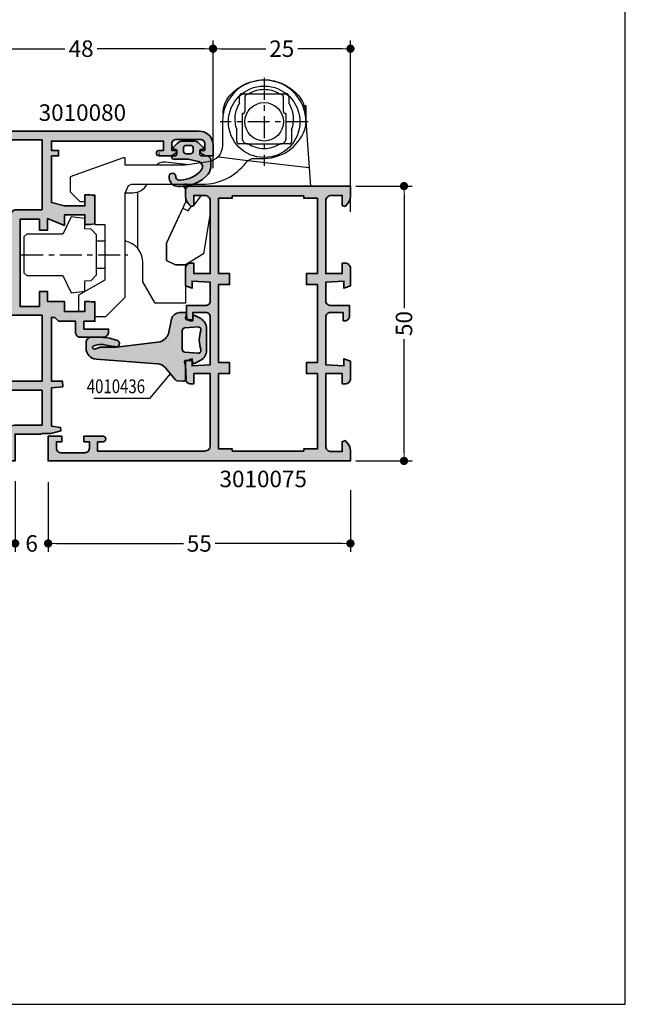
# Model space of a CAD drawing. Extents: x -1 to 2911, y -300 to 1517.
# Drawn here: x 400 to 510, y 500 to 679 of the extents above; entities that cross this region are included whole.
import ezdxf
from ezdxf.enums import TextEntityAlignment as Align

# ---------------------------------------------------------------- set-up
doc = ezdxf.new("R2010")
doc.units = 0
for name, pattern in [('CENTER', [7, 4, -1, 1, -1]), ('DOTS', [0.12, 0.01, 0.01, -0.1]), ('HIDDEN', [9.525, 6.35, -3.175]), ('VERDECKT', [0.75, 0.5, -0.25])]:
    doc.linetypes.add(name, pattern=pattern)
for name, color, linetype, lineweight in [('Aluminium-AM_0', 40, 'Continuous', 35), ('AM_0', 2, 'Continuous', 35), ('AM_1', 32, 'Continuous', 50), ('AM_5', 9, 'Continuous', 20), ('AM_6', 10, 'Continuous', 25), ('AM_8', 251, 'Continuous', 18), ('AM_C', 50, 'Continuous', 50), ('CONST35', 7, 'Continuous', 50), ('Cont3', 70, 'Continuous', 13), ('Gummi-AM_0', 185, 'Continuous', 35)]:
    doc.layers.add(name, color=color, linetype=linetype, lineweight=lineweight)
doc.layers.add('AM_VIEWS', color=1, linetype='Continuous', lineweight=25, plot=False)
doc.layers.add('BP-verdeckt', color=252, linetype='DOTS', lineweight=5, plot=False)
for name, color, linetype in [('BOUND_EXT', 30, 'Continuous'), ('CENTER25', 2, 'CENTER'), ('CONST18', 3, 'Continuous'), ('VERDECKT25', 2, 'VERDECKT')]:
    doc.layers.add(name, color=color, linetype=linetype)
doc.styles.add('HBS_DIMTEXTSTYLE', font='isocp.shx', dxfattribs={"width": 0.8})
doc.styles.get("Standard").update_dxf_attribs({"font": 'simplex.shx'})
doc.dimstyles.new('Konstruktionsschnitt 1-1$0', dxfattribs={"dimscale": 0, "dimtxt": 3, "dimasz": 1.5, "dimexe": 1.5, "dimexo": 1.5, "dimgap": 1.5, "dimtad": 0, "dimdsep": 46, "dimtxsty": 'HBS_DIMTEXTSTYLE', "dimblk": 'PUNKT', "dimcen": 0, "dimclrd": 3, "dimclre": 3, "dimclrt": 2, "dimadec": 1, "dimazin": 2, "dimtfac": 0.7, "dimtofl": 0, "dimtmove": 0, "dimatfit": 3, "dimfxl": 1, "dimtolj": 1, "dimtzin": 0, "dimarcsym": 0})

# ---------------------------------------------------------------- blocks, each defined once
blk = doc.blocks.new('$$_EX')
at = {"layer": 'BOUND_EXT'}
blk.add_lwpolyline([(210, 0), (210, 297), (0, 297), (0, 0)], close=True, dxfattribs=at)
blk = doc.blocks.new('WI4010436')
at = {"layer": 'AM_8'}
h = blk.add_hatch(color=253, dxfattribs=at)
h.dxf.hatch_style = 1
h.paths.add_polyline_path([(5.73, 12.54), (5.73, 15.07, 0.07518), (5.64, 15.66), (5.35, 16.59, -0.940912), (5.88, 16.78, -0.07025), (6.19, 15.71, -0.092575), (6.15, 14.79), (5.92, 13.8, 0.030195), (5.8, 12.84, 0.960617), (6.9, 12.37), (6.99, 12.62, 0.081999), (7.52, 15.84), (7.52, 17.1, 0.414214), (6.52, 18.1), (5.51, 18.1, 0.392677), (3.52, 16.25), (2.69, 5.09, -0.20234), (1.98, 3.7), (-0.25, 1.84, 0.203452), (-0.43, 1.49), (-0.5, 0.43, 0.447643), (0.02, -0.1), (2.34, 0), (3.05, 0.19, -0.494231), (3.3, 0), (3.3, -1.05, -0.329267), (3.16, -1.24), (2.84, -1.34, 0.472164), (2.72, -1.63), (3.32, -2.75, 0.276385), (5.09, -3.8), (9.14, -3.8, 0.273569), (10.89, -2.76), (11.48, -1.71, 0.51393), (11.33, -1.41), (10.87, -1.33, -0.36397), (10.7, -1.13), (10.7, -0.2, -0.483333), (10.95, -0.01), (11.75, -0.19, 0.483333), (12, 0), (12, 1.09, 0.354119), (10.81, 2.55), (8.15, 3.12, -0.224859), (6.67, 4.59)])
h.paths.add_polyline_path([(5.31, 0.6), (8.69, 0.6, -0.388879), (9.19, 0.14), (9.4, -2.26, -0.537012), (8.75, -2.78, 0.157895), (5.25, -2.78, -0.537012), (4.6, -2.26), (4.81, 0.14, -0.388879)], flags=16)
at = {"layer": 'Gummi-AM_0'}
blk.add_lwpolyline([(6.93, 12.44, -0.003104), (6.9, 12.37, -0.960617), (5.8, 12.84, -0.030195), (5.92, 13.8), (6.15, 14.79, 0.092575), (6.19, 15.71, 0.07025), (5.88, 16.78, 0.940912), (5.35, 16.59), (5.64, 15.66, -0.07518), (5.73, 15.07), (5.73, 12.54), (6.67, 4.59, 0.224859), (8.15, 3.12), (10.81, 2.55, -0.354119), (12, 1.09), (12, 0, -0.483333), (11.75, -0.19), (10.95, -0.01, 0.483333), (10.7, -0.2), (10.7, -1.13, 0.36397), (10.87, -1.33), (11.33, -1.41, -0.51393), (11.48, -1.71), (10.89, -2.76, -0.273569), (9.14, -3.8), (5.09, -3.8, -0.276385), (3.32, -2.75), (2.72, -1.63, -0.472164), (2.84, -1.34), (3.16, -1.24, 0.329267), (3.3, -1.05), (3.3, 0, 0.494231), (3.05, 0.19), (2.34, 0), (0.02, -0.1, -0.447643), (-0.5, 0.43), (-0.43, 1.49, -0.203452), (-0.25, 1.84), (1.98, 3.7, 0.20234), (2.69, 5.09), (3.52, 16.25, -0.392677), (5.51, 18.1), (6.52, 18.1, -0.414214), (7.52, 17.1), (7.52, 15.84, -0.081999), (6.99, 12.62), (6.9, 12.37)], format="xyb", dxfattribs=at)
blk.add_lwpolyline([(5.25, -2.78, -0.157895), (8.75, -2.78, 0.537012), (9.4, -2.26), (9.19, 0.14, 0.388879), (8.69, 0.6), (5.31, 0.6, 0.388879), (4.81, 0.14), (4.6, -2.26, 0.537012), (5.25, -2.78)], format="xyb", close=True, dxfattribs=at)
blk = doc.blocks.new('A-4010045_compressed_wos')
at = {"layer": 'AM_8'}
h = blk.add_hatch(color=253, dxfattribs=at)
h.dxf.hatch_style = 1
h.paths.add_polyline_path([(-1.02, 2.7, -0.487038), (-2.44, 2.03, -0.232606), (-4.4, 6.01), (-4.4, 6.18, -0.425219), (-3.78, 6.78, 0.968388), (-3.69, 7.99, 0.445844), (-5.57, 6.29, -0.007014), (-5.57, 6.03), (-5.57, 5.91, 0.211202), (-3.34, 0.88, 0.144358), (-1.72, 0.4), (-0.8, 0.4, 0.414214), (0, 1.2), (0, 2.1, -0.414214), (0.3, 2.4), (0.95, 2.4, -0.339454), (1.14, 2.25), (1.23, 1.9, 0.57735), (1.57, 1.81), (2.26, 2.5, 0.198912), (2.7, 3.56), (2.7, 5.44, 0.198912), (2.26, 6.5), (1.57, 7.19, 0.57735), (1.23, 7.1), (1.14, 6.75, -0.339454), (0.95, 6.6), (0.3, 6.6, -0.414214), (0, 6.9), (0, 7.2, 1), (-0.6, 7.2), (-0.6, 4.5)])
h.paths.add_polyline_path([(0.4, 4.1), (0.4, 4.9, -0.414214), (0.9, 5.4), (1.4, 5.4, -0.414214), (1.9, 4.9), (1.9, 4.1, -0.414214), (1.4, 3.6), (0.9, 3.6, -0.414214)], flags=16)
at = {"layer": 'Gummi-AM_0'}
blk.add_lwpolyline([(-5.57, 6.28, -0.447387), (-3.69, 7.99, -0.968388), (-3.78, 6.78, 0.42522), (-4.4, 6.18), (-4.4, 6.01, 0.232744), (-2.44, 2.03), (-2.44, 2.03, 0.487038), (-1.02, 2.7), (-0.6, 4.5), (-0.6, 7.2, -1), (0, 7.2), (0, 6.9, 0.414214), (0.3, 6.6), (0.95, 6.6, 0.339454), (1.14, 6.75), (1.23, 7.1, -0.57735), (1.57, 7.19), (2.26, 6.5, -0.198912), (2.7, 5.44), (2.7, 3.56, -0.198912), (2.26, 2.5), (1.57, 1.81, -0.57735), (1.23, 1.9), (1.14, 2.25, 0.339454), (0.95, 2.4), (0.3, 2.4, 0.414214), (0, 2.1), (0, 1.2, -0.414214), (-0.8, 0.4), (-1.72, 0.4, -0.144358), (-3.34, 0.88, -0.211202), (-5.57, 5.91), (-5.57, 6.03, 0.007248), (-5.57, 6.3)], format="xyb", dxfattribs=at)
blk.add_lwpolyline([(0.9, 3.6), (1.4, 3.6, 0.414214), (1.9, 4.1), (1.9, 4.9, 0.414214), (1.4, 5.4), (0.9, 5.4, 0.414214), (0.4, 4.9), (0.4, 4.1, 0.414214), (0.9, 3.6)], format="xyb", close=True, dxfattribs=at)
blk = doc.blocks.new('PUNKT')
at = {"color": 0, "linetype": 'Continuous'}
blk.add_line((-0.5, 0), (-1, 0), dxfattribs=at)
at = {"color": 0, "linetype": 'Continuous', "const_width": 0.5}
blk.add_lwpolyline([(-0.25, 0, 1), (0.25, 0, 1)], format="xyb", close=True, dxfattribs=at)
blk = doc.blocks.new('*D30')
at = {"layer": 'AM_5', "color": 3, "lineweight": -2, "transparency": 16777216}
for p, q in [((460, 593.54), (460, 582.34)), ((405, 589.59), (405, 582.34)), ((406.5, 583.84), (429.63, 583.84)), ((458.5, 583.84), (435.37, 583.84))]:
    blk.add_line(p, q, dxfattribs=at)
at = {"layer": 'AM_5', "color": 3, "lineweight": -2, "transparency": 16777216, "xscale": 1.5, "yscale": 1.5, "zscale": 1.5, "rotation": 180}
blk.add_blockref('PUNKT', (405, 583.84), dxfattribs=at)
at = {"layer": 'AM_5', "color": 3, "lineweight": -2, "transparency": 16777216, "xscale": 1.5, "yscale": 1.5, "zscale": 1.5}
blk.add_blockref('PUNKT', (460, 583.84), dxfattribs=at)
at = {"layer": 'AM_5', "color": 2, "transparency": 16777216, "insert": (432.5, 583.84), "char_height": 3, "attachment_point": 5, "style": 'HBS_DIMTEXTSTYLE'}
blk.add_mtext('\\A1;55', dxfattribs=at)
blk = doc.blocks.new('*D32')
at = {"layer": 'AM_5', "color": 3, "lineweight": -2, "transparency": 16777216}
for p, q in [((399, 595.19), (399, 582.34)), ((405, 594.99), (405, 582.34)), ((397.5, 583.84), (396, 583.84)), ((406.5, 583.84), (408, 583.84))]:
    blk.add_line(p, q, dxfattribs=at)
at = {"layer": 'AM_5', "color": 3, "lineweight": -2, "transparency": 16777216, "xscale": 1.5, "yscale": 1.5, "zscale": 1.5}
blk.add_blockref('PUNKT', (399, 583.84), dxfattribs=at)
at = {"layer": 'AM_5', "color": 3, "lineweight": -2, "transparency": 16777216, "xscale": 1.5, "yscale": 1.5, "zscale": 1.5, "rotation": 180}
blk.add_blockref('PUNKT', (405, 583.84), dxfattribs=at)
at = {"layer": 'AM_5', "color": 2, "transparency": 16777216, "insert": (402, 583.84), "char_height": 3, "attachment_point": 5, "style": 'HBS_DIMTEXTSTYLE'}
blk.add_mtext('\\A1;6', dxfattribs=at)
blk = doc.blocks.new('*D34')
at = {"layer": 'AM_5', "color": 3, "lineweight": -2, "transparency": 16777216}
for p, q in [((387, 656.34), (387, 675.34)), ((435, 652.09), (435, 675.34)), ((388.5, 673.84), (408.06, 673.84)), ((433.5, 673.84), (413.94, 673.84))]:
    blk.add_line(p, q, dxfattribs=at)
at = {"layer": 'AM_5', "color": 3, "lineweight": -2, "transparency": 16777216, "xscale": 1.5, "yscale": 1.5, "zscale": 1.5, "rotation": 180}
blk.add_blockref('PUNKT', (387, 673.84), dxfattribs=at)
at = {"layer": 'AM_5', "color": 3, "lineweight": -2, "transparency": 16777216, "xscale": 1.5, "yscale": 1.5, "zscale": 1.5}
blk.add_blockref('PUNKT', (435, 673.84), dxfattribs=at)
at = {"layer": 'AM_5', "color": 2, "transparency": 16777216, "insert": (411, 673.84), "char_height": 3, "attachment_point": 5, "style": 'HBS_DIMTEXTSTYLE'}
blk.add_mtext('\\A1;48', dxfattribs=at)
blk = doc.blocks.new('*D35')
at = {"layer": 'AM_5', "color": 3, "lineweight": -2, "transparency": 16777216}
for p, q in [((435, 652.09), (435, 675.34)), ((460, 644.14), (460, 675.34)), ((436.5, 673.84), (444.6, 673.84)), ((458.5, 673.84), (450.4, 673.84))]:
    blk.add_line(p, q, dxfattribs=at)
at = {"layer": 'AM_5', "color": 3, "lineweight": -2, "transparency": 16777216, "xscale": 1.5, "yscale": 1.5, "zscale": 1.5, "rotation": 180}
blk.add_blockref('PUNKT', (435, 673.84), dxfattribs=at)
at = {"layer": 'AM_5', "color": 3, "lineweight": -2, "transparency": 16777216, "xscale": 1.5, "yscale": 1.5, "zscale": 1.5}
blk.add_blockref('PUNKT', (460, 673.84), dxfattribs=at)
at = {"layer": 'AM_5', "color": 2, "transparency": 16777216, "insert": (447.5, 673.84), "char_height": 3, "attachment_point": 5, "style": 'HBS_DIMTEXTSTYLE'}
blk.add_mtext('\\A1;25', dxfattribs=at)
blk = doc.blocks.new('*D36')
at = {"layer": 'AM_5', "color": 3, "lineweight": -2, "transparency": 16777216}
for p, q in [((461, 648.84), (471.24, 648.84)), ((469.74, 647.34), (469.74, 626.66)), ((469.74, 600.34), (469.74, 621.02)), ((461, 598.84), (471.24, 598.84))]:
    blk.add_line(p, q, dxfattribs=at)
at = {"layer": 'AM_5', "color": 3, "lineweight": -2, "transparency": 16777216, "xscale": 1.5, "yscale": 1.5, "zscale": 1.5}
for p, rotation in [((469.74, 648.84), 90), ((469.74, 598.84), 270)]:
    blk.add_blockref('PUNKT', p, dxfattribs=dict(at, rotation=rotation))
at = {"layer": 'AM_5', "color": 2, "transparency": 16777216, "insert": (469.74, 623.84), "char_height": 3, "attachment_point": 5, "rotation": 90, "style": 'HBS_DIMTEXTSTYLE'}
blk.add_mtext('\\A1;50', dxfattribs=at)
blk = doc.blocks.new('Centroid')
at = {"layer": 'AM_VIEWS'}
h = blk.add_hatch(color=256, dxfattribs=at)
h.paths.add_polyline_path([(0, 0), (0, 0.375, 0.4142136), (-0.375, 0)])
h.paths.add_polyline_path([(0, -0.375, 0.4142136), (0.375, 0), (0, 0)])
blk.add_circle((0, 0), 0.375, dxfattribs=at)
blk = doc.blocks.new('DK-Ecklager-unten-Ansicht-von-oben')
for p, q in [((11.35, 4.68), (22.46, 3.38)), ((-8.7, -11.37), (-8.7, -1.06))]:
    blk.add_line(p, q)
blk.add_lwpolyline([(3.07, 0.35, 0.233453), (11.01, 4.27, -0.233453), (12.59, 5.05), (14.3, 5.05, 0.343447), (21.86, 10.94, 1.051092), (6.7, 11.7), (6.7, 7.38, -0.373549), (4.12, 4.41), (0.37, 3.88, -0.034921), (-0.74, 3.8), (-11, 3.8), (-11, 5.17), (-11.35, 5.17), (-21, 1.66), (-21, -1.02), (-19.22, -2.8), (-18.3, -2.8), (-18.3, -1.6), (-16.5, -1.6), (-16.5, -7), (-14.7, -7), (-14.7, -17.1), (-19.5, -19.87), (-19.5, -22.8), (-18.3, -22.8), (-18.3, -21), (-16.5, -21), (-16.5, -21), (-16.5, -23.7), (-14.5, -23.7), (-11, -20.2), (-11, -1.3), (-10.41, 0.11), (-9.85, 0.35)], format="xyb", close=True)
for points in [[(6.83, 13.13), (6.83, 13.19, -0.183834), (8.1, 16.52, -0.44872), (20.5, 16.52, -0.165847), (21.75, 13.54), (22.7, 0), (0, 0), (0, -2.95), (-3.47, -10.38), (-3.47, -13.52), (-1.8, -14.3), (0, -14.3), (0, -21.3), (-5.55, -21.3), (-7.8, -17.4), (-7.8, -13.9, 0.356344), (-11, -9.98)], [(-5.31, 3.8, -0.253966), (-3.71, 4.44), (0.68, 3.92)], [(-10.96, -1.2), (-9.62, -1.2, 0.273063), (-6.99, 0.35)]]:
    blk.add_lwpolyline(points, format="xyb")
for radius in [6.5, 3.5, 3.5]:
    blk.add_circle((14.3, 11.7), radius)
at = {"layer": 'BP-verdeckt'}
for points in [[(0, 10), (2.5, 10, -0.414214), (5, 7.5), (5, 5.5), (3.81, 5.5, -0.153102), (3.24, 5.68), (2.59, 6.14), (2.7, 6.5), (3.5, 6.5), (3.5, 7.7, 0.414214), (2.7, 8.5), (-1.7, 8.5, 0.414214), (-2.5, 7.7), (-2.5, 6.5), (-1.7, 6.5), (-1.59, 6.14), (-2.24, 5.68, -0.153102), (-2.81, 5.5), (-4.8, 5.5), (-4.8, 6.5), (-4, 6.5), (-4, 8.2), (-24.4, 8.2), (-24.4, 6.5), (-23.1, 6.5), (-23.1, 5.5), (-24.4, 5.5), (-24.4, -2.96), (-22, -3.6), (-18.3, -3.6), (-18.3, -1.6), (-17.4, -1.6), (-16.5, -1.76), (-16.5, -6.84), (-17.4, -7), (-18.3, -7), (-18.3, -5.2), (-22, -5.2), (-22, -7.14), (-25.1, -5.9), (-25.1, -8), (-26.6, -8), (-26.6, -6), (-30.1, -6), (-30.1, -21.9), (-26.6, -21.9), (-26.6, -19.2), (-25.1, -19.2), (-25.1, -21), (-22, -21), (-22, -22.8), (-18.3, -22.8), (-18.3, -21), (-17.4, -21), (-16.5, -21.16), (-16.5, -24.6)], [(0, 0), (0, -1.9, 0.198912), (0.59, -3.31), (0.99, -3.71), (1.5, -3.5), (1.5, -1.7), (3.5, -1.7, -0.414214), (4.5, -2.7), (4.5, -15.9), (1.5, -15.9), (1.5, -14), (1, -14, 0.414214), (0, -15), (0, -18.15), (1.2, -18.59), (1.2, -17.28), (4.5, -17.5)]]:
    blk.add_lwpolyline(points, format="xyb", dxfattribs=at)
at = {"layer": 'CENTER25'}
for p, q in [((14.3, 19.7), (14.3, 3.7)), ((22.3, 11.7), (6.3, 11.7)), ((-29.9, -12.5), (-10.5, -12.5))]:
    blk.add_line(p, q, dxfattribs=at)
at = {"layer": 'CONST18'}
for p, q in [((-14.7, -10), (-16.2, -10)), ((-14.7, -15), (-16.2, -15))]:
    blk.add_line(p, q, dxfattribs=at)
blk.add_lwpolyline([(21.87, 11.8), (21.95, 11.8), (21.95, 14.6), (21.56, 14.6)], dxfattribs=at)
blk.add_lwpolyline([(-0.49, -4.01), (0.49, -4.47), (0.99, -3.71), (1.5, -3.5), (2.87, -1.7), (3.5, -1.7, -0.414214), (4.5, -2.7), (4.5, -4.91), (3.28, -12.3), (0, -14.3), (-1.8, -14.3), (-3.47, -13.52), (-3.47, -10.38), (-0.49, -4.01)], format="xyb", close=True, dxfattribs=at)
blk.add_lwpolyline([(-20.83, -5.6), (-22.3, -8.75), (-28.9, -8.75), (-29.4, -9.25), (-29.4, -15.75), (-28.9, -16.25), (-22.3, -16.25), (-20.83, -19.4), (-18.3, -19.1), (-18.3, -17.25), (-17.2, -17.15), (-16.2, -16.15), (-16.2, -8.86), (-17.2, -7.86), (-18.3, -7.75), (-18.3, -5.9)], close=True, dxfattribs=at)
at = {"layer": 'VERDECKT25', "linetype": 'HIDDEN'}
blk.add_line((6.04, 5.31), (11.35, 4.68), dxfattribs=at)
for points in [[(18.8, 16.33), (18.8, 15.09, -0.238146), (19.3, 10.3), (19.3, 8.1, -0.414214), (18.9, 7.7), (17.19, 7.7, -0.293759), (11.4, 7.7), (9.76, 7.7, -0.414214), (9.3, 8.17), (9.3, 10.3, -0.238146), (9.8, 15.09), (9.8, 16.33, -0.414214), (10.26, 16.8), (11.56, 16.8, -0.274549), (17.03, 16.8), (18.33, 16.8, -0.414214)], [(10.3, 8.7, 0.414214), (11.3, 7.7), (17.3, 7.7, 0.414214), (18.3, 8.7), (18.3, 13.2), (18.2, 13.2, -0.414214), (17.8, 13.6), (17.8, 16.2, 0.414214), (17.3, 16.7), (11.3, 16.7, 0.414214), (10.8, 16.2), (10.8, 13.6, -0.414214), (10.4, 13.2), (10.3, 13.2)]]:
    blk.add_lwpolyline(points, format="xyb", close=True, dxfattribs=at)
at = {"layer": 'AM_VIEWS', "extrusion": (0, 0, -1), "zscale": -1, "rotation": 180}
blk.add_blockref('Centroid', (0, 0), dxfattribs=at)
blk = doc.blocks.new('3010080_custom_wos')
at = {"layer": 'AM_8'}
h = blk.add_hatch(color=157, dxfattribs=at)
h.dxf.hatch_style = 1
edge = h.paths.add_edge_path(flags=16)
edge.add_line((-37.1, 26.1), (-43.5, 26.1))
edge.add_line((-43.5, 26.1), (-43.5, 31.1))
edge.add_arc((-45, 31.1), 1.5, 0, 90)
edge.add_line((-45, 32.6), (-48.4, 32.6))
edge.add_line((-48.4, 32.6), (-48.4, 36.9))
edge.add_line((-48.4, 36.9), (-37.1, 36.9))
edge.add_line((-37.1, 36.9), (-37.1, 26.1))
h.paths.add_polyline_path([(-20.5, 31.7), (-20.5, 36.9), (-35.5, 36.9), (-35.5, 26.1), (-23.5, 26.1), (-23.5, 31.7)], flags=16)
edge = h.paths.add_edge_path(flags=16)
edge.add_line((8.4, 26.1), (-4.3, 26.1))
edge.add_line((-4.3, 26.1), (-4.3, 30.8))
edge.add_arc((-5.3, 30.8), 1, 0, 90)
edge.add_line((-5.3, 31.8), (-18.9, 31.8))
edge.add_line((-18.9, 31.8), (-18.9, 36.9))
edge.add_line((-18.9, 36.9), (8.4, 36.9))
edge.add_line((8.4, 36.9), (8.4, 26.1))
edge = h.paths.add_edge_path()
edge.add_line((-7.4, 38.5), (-45.5, 38.5))
edge.add_line((-45.5, 38.5), (-45.5, 39.8))
edge.add_line((-45.5, 39.8), (-46.5, 39.8))
edge.add_line((-46.5, 39.8), (-46.5, 38.7))
edge.add_line((-46.5, 38.7), (-47.2, 38.7))
edge.add_arc((-47.2, 39.7), 1, 180, 270, ccw=False)
edge.add_line((-48.2, 39.7), (-48.2, 56))
edge.add_line((-48.2, 56), (-46.5, 56))
edge.add_line((-46.5, 56), (-46.5, 55))
edge.add_arc((-46, 55), 0.5, 180, 360)
edge.add_line((-45.5, 55), (-45.5, 58.5))
edge.add_line((-45.5, 58.5), (-46.5, 58.5))
edge.add_line((-46.5, 58.5), (-46.5, 57.5))
edge.add_line((-46.5, 57.5), (-47.7, 57.5))
edge.add_arc((-47.7, 58.3), 0.8, 180, 270, ccw=False)
edge.add_line((-48.5, 58.3), (-48.5, 62.7))
edge.add_arc((-47.7, 62.7), 0.8, 90, 180, ccw=False)
edge.add_line((-47.7, 63.5), (-46.5, 63.5))
edge.add_line((-46.5, 63.5), (-46.5, 62.5))
edge.add_line((-46.5, 62.5), (-45.5, 62.5))
edge.add_line((-45.5, 62.5), (-45.5, 65))
edge.add_line((-45.5, 65), (-50, 65))
edge.add_line((-50, 65), (-50, 31))
edge.add_line((-50, 31), (-45.1, 31))
edge.add_line((-45.1, 31), (-45.1, 26.37))
edge.add_line((-45.1, 26.37), (-45, 26))
edge.add_line((-45, 26), (-45, 24.5))
edge.add_line((-45, 24.5), (-44.52, 22.72))
edge.add_line((-44.52, 22.72), (-43.94, 22.75))
edge.add_line((-43.94, 22.75), (-43.65, 24.4))
edge.add_line((-43.65, 24.4), (-36.7, 24.4))
edge.add_line((-36.7, 24.4), (-36.5, 22.35))
edge.add_line((-36.5, 22.35), (-35.5, 22.4))
edge.add_line((-35.5, 22.4), (-35.5, 24.4))
edge.add_line((-35.5, 24.4), (-23.9, 24.4))
edge.add_line((-23.9, 24.4), (-23.9, 23.8))
edge.add_line((-23.9, 23.8), (-24.6, 23.1))
edge.add_line((-24.6, 23.1), (-24.6, 20))
edge.add_line((-24.6, 20), (-26.7, 20))
edge.add_arc((-26.7, 19.2), 0.8, 90, 180)
edge.add_line((-27.5, 19.2), (-27.5, 15))
edge.add_arc((-26.5, 15), 1, 180, 270)
edge.add_line((-26.5, 14), (-26, 14))
edge.add_line((-26, 14), (-26, 18.5))
edge.add_line((-26, 18.5), (-24.6, 18.5))
edge.add_line((-24.6, 18.5), (-24.6, 16.5))
edge.add_line((-24.6, 16.5), (-21.16, 16.5))
edge.add_line((-21.16, 16.5), (-21, 17.4))
edge.add_line((-21, 17.4), (-21, 18.3))
edge.add_line((-21, 18.3), (-22.8, 18.3))
edge.add_line((-22.8, 18.3), (-22.8, 22))
edge.add_line((-22.8, 22), (-21, 22))
edge.add_line((-21, 22), (-21, 25.1))
edge.add_line((-21, 25.1), (-19.2, 25.1))
edge.add_line((-19.2, 25.1), (-19.2, 26.6))
edge.add_line((-19.2, 26.6), (-21.9, 26.6))
edge.add_line((-21.9, 26.6), (-21.9, 30.1))
edge.add_line((-21.9, 30.1), (-6, 30.1))
edge.add_line((-6, 30.1), (-6, 26.6))
edge.add_line((-6, 26.6), (-8, 26.6))
edge.add_line((-8, 26.6), (-8, 25.1))
edge.add_line((-8, 25.1), (-5.9, 25.1))
edge.add_line((-5.9, 25.1), (-7.14, 22))
edge.add_line((-7.14, 22), (-5.2, 22))
edge.add_line((-5.2, 22), (-5.2, 18.3))
edge.add_line((-5.2, 18.3), (-7, 18.3))
edge.add_line((-7, 18.3), (-7, 17.4))
edge.add_line((-7, 17.4), (-6.84, 16.5))
edge.add_line((-6.84, 16.5), (-1.76, 16.5))
edge.add_line((-1.76, 16.5), (-1.6, 17.4))
edge.add_line((-1.6, 17.4), (-1.6, 18.3))
edge.add_line((-1.6, 18.3), (-3.6, 18.3))
edge.add_line((-3.6, 18.3), (-3.6, 22))
edge.add_line((-3.6, 22), (-2.96, 24.4))
edge.add_line((-2.96, 24.4), (5.5, 24.4))
edge.add_line((5.5, 24.4), (5.5, 23.1))
edge.add_line((5.5, 23.1), (6.5, 23.1))
edge.add_line((6.5, 23.1), (6.5, 24.4))
edge.add_line((6.5, 24.4), (8.2, 24.4))
edge.add_line((8.2, 24.4), (8.2, 4))
edge.add_line((8.2, 4), (6.5, 4))
edge.add_line((6.5, 4), (6.5, 4.8))
edge.add_arc((6, 4.8), 0.5, 0, 180)
edge.add_line((5.5, 4.8), (5.5, 2.81))
edge.add_arc((6.5, 2.81), 1, 180, 214.818)
edge.add_line((5.68, 2.24), (6.14, 1.59))
edge.add_line((6.14, 1.59), (6.5, 1.7))
edge.add_line((6.5, 1.7), (6.5, 2.5))
edge.add_line((6.5, 2.5), (7.7, 2.5))
edge.add_arc((7.7, 1.7), 0.8, 0, 90, ccw=False)
edge.add_line((8.5, 1.7), (8.5, -2.7))
edge.add_arc((7.7, -2.7), 0.8, -90, 0, ccw=False)
edge.add_line((7.7, -3.5), (6.5, -3.5))
edge.add_line((6.5, -3.5), (6.5, -2.7))
edge.add_line((6.5, -2.7), (6.14, -2.59))
edge.add_line((6.14, -2.59), (5.68, -3.24))
edge.add_arc((6.5, -3.81), 1, 145.182, 180)
edge.add_line((5.5, -3.81), (5.5, -5))
edge.add_line((5.5, -5), (7.5, -5))
edge.add_arc((7.5, -2.5), 2.5, 270, 360)
edge.add_line((10, -2.5), (10, 43))
edge.add_line((10, 43), (8.1, 43))
edge.add_arc((8.1, 41), 2, 90, 135)
edge.add_line((6.69, 42.41), (6.29, 42.01))
edge.add_line((6.29, 42.01), (6.5, 41.5))
edge.add_line((6.5, 41.5), (8.3, 41.5))
edge.add_line((8.3, 41.5), (8.3, 39.5))
edge.add_arc((7.3, 39.5), 1, -90, 0, ccw=False)
edge.add_line((7.3, 38.5), (-5.9, 38.5))
edge.add_line((-5.9, 38.5), (-5.9, 41.5))
edge.add_line((-5.9, 41.5), (-4, 41.5))
edge.add_line((-4, 41.5), (-4, 42))
edge.add_arc((-5, 42), 1, 0, 90)
edge.add_line((-5, 43), (-8.3, 43))
edge.add_arc((-8.3, 42), 1, 90, 180)
edge.add_line((-9.3, 42), (-9.3, 41.5))
edge.add_line((-9.3, 41.5), (-7.4, 41.5))
edge.add_line((-7.4, 41.5), (-7.4, 38.5))
at = {"layer": 'Aluminium-AM_0'}
for points in [[(-7.4, 38.5), (-45.5, 38.5), (-45.5, 39.8), (-46.5, 39.8), (-46.5, 38.7), (-47.2, 38.7, -0.414214), (-48.2, 39.7), (-48.2, 56), (-46.5, 56), (-46.5, 55, 1), (-45.5, 55), (-45.5, 58.5), (-46.5, 58.5), (-46.5, 57.5), (-47.7, 57.5, -0.414214), (-48.5, 58.3), (-48.5, 62.7, -0.414214), (-47.7, 63.5), (-46.5, 63.5), (-46.5, 62.5), (-45.5, 62.5), (-45.5, 65), (-50, 65), (-50, 31), (-45.1, 31), (-45.1, 26.37), (-45, 26), (-45, 24.5), (-44.52, 22.72), (-43.94, 22.75), (-43.65, 24.4), (-36.7, 24.4), (-36.5, 22.35), (-35.5, 22.4), (-35.5, 24.4), (-23.9, 24.4), (-23.9, 23.8), (-24.6, 23.1), (-24.6, 20), (-26.7, 20, 0.414214), (-27.5, 19.2), (-27.5, 15, 0.414214), (-26.5, 14), (-26, 14), (-26, 18.5), (-24.6, 18.5), (-24.6, 16.5), (-21.16, 16.5), (-21, 17.4), (-21, 18.3), (-22.8, 18.3), (-22.8, 22), (-21, 22), (-21, 25.1), (-19.2, 25.1), (-19.2, 26.6), (-21.9, 26.6), (-21.9, 30.1), (-6, 30.1), (-6, 26.6), (-8, 26.6), (-8, 25.1), (-5.9, 25.1), (-7.14, 22), (-5.2, 22), (-5.2, 18.3), (-7, 18.3), (-7, 17.4), (-6.84, 16.5), (-1.76, 16.5), (-1.6, 17.4), (-1.6, 18.3), (-3.6, 18.3), (-3.6, 22), (-2.96, 24.4), (5.5, 24.4), (5.5, 23.1), (6.5, 23.1), (6.5, 24.4), (8.2, 24.4), (8.2, 4), (6.5, 4), (6.5, 4.8, 1), (5.5, 4.8), (5.5, 2.81, 0.153102), (5.68, 2.24), (6.14, 1.59), (6.5, 1.7), (6.5, 2.5), (7.7, 2.5, -0.414214), (8.5, 1.7), (8.5, -2.7, -0.414214), (7.7, -3.5), (6.5, -3.5), (6.5, -2.7), (6.14, -2.59), (5.68, -3.24, 0.153102), (5.5, -3.81), (5.5, -5), (7.5, -5, 0.414214), (10, -2.5), (10, 43), (8.1, 43, 0.198912), (6.69, 42.41), (6.29, 42.01), (6.5, 41.5), (8.3, 41.5), (8.3, 39.5, -0.414214), (7.3, 38.5), (-5.9, 38.5), (-5.9, 41.5), (-4, 41.5), (-4, 42, 0.414214), (-5, 43), (-8.3, 43, 0.414214), (-9.3, 42), (-9.3, 41.5), (-7.4, 41.5), (-7.4, 38.5, -0.414214)], [(-37.1, 26.1), (-43.5, 26.1), (-43.5, 31.1, 0.414214), (-45, 32.6), (-48.4, 32.6), (-48.4, 36.9), (-37.1, 36.9), (-37.1, 26.1, -0.414214)], [(-20.5, 31.7), (-20.5, 36.9), (-35.5, 36.9), (-35.5, 26.1), (-23.5, 26.1), (-23.5, 31.7), (-20.5, 31.7, 0.414214)], [(8.4, 26.1), (-4.3, 26.1), (-4.3, 30.8, 0.414214), (-5.3, 31.8), (-18.9, 31.8), (-18.9, 36.9), (8.4, 36.9), (8.4, 26.1, -0.414214)]]:
    blk.add_lwpolyline(points, format="xyb", close=True, dxfattribs=at)
blk = doc.blocks.new('3010075_custom_wos')
at = {"layer": 'AM_8'}
h = blk.add_hatch(color=157, dxfattribs=at)
h.dxf.hatch_style = 1
h.paths.add_polyline_path([(2, 21.5), (1.8, 21.5), (1.8, 8.5), (2.2, 8.5), (2.2, 6), (15.9, 6), (15.9, 8), (17.9, 8), (17.9, 6), (32.1, 6), (32.1, 8), (34.1, 8), (34.1, 6), (47.8, 6), (47.8, 8.5), (48.2, 8.5), (48.2, 21.5), (48, 21.5), (47.8, 21.5), (47.8, 24), (34.1, 24), (34.1, 22), (32.1, 22), (32.1, 24), (17.9, 24), (17.9, 22), (15.9, 22), (15.9, 24), (2.2, 24), (2.2, 21.5)], flags=16)
edge = h.paths.add_edge_path()
edge.add_arc((15, 29), 1, 90, 180)
edge.add_line((14, 29), (14, 28.5))
edge.add_line((14, 28.5), (15.9, 28.5))
edge.add_line((15.9, 28.5), (15.9, 25.5))
edge.add_line((15.9, 25.5), (2.8, 25.5))
edge.add_arc((2.8, 26.5), 1, -180, -90, ccw=False)
edge.add_line((1.8, 26.5), (1.8, 46))
edge.add_line((1.8, 46), (3.5, 46))
edge.add_line((3.5, 46), (3.5, 45))
edge.add_arc((4, 45), 0.5, 180, 360)
edge.add_line((4.5, 45), (4.5, 48.5))
edge.add_line((4.5, 48.5), (3.5, 48.5))
edge.add_line((3.5, 48.5), (3.5, 47.5))
edge.add_line((3.5, 47.5), (2.3, 47.5))
edge.add_arc((2.3, 48.3), 0.8, -180, -90, ccw=False)
edge.add_line((1.5, 48.3), (1.5, 52.7))
edge.add_arc((2.3, 52.7), 0.8, 90, 180, ccw=False)
edge.add_line((2.3, 53.5), (3.5, 53.5))
edge.add_line((3.5, 53.5), (3.5, 52.5))
edge.add_line((3.5, 52.5), (4.5, 52.5))
edge.add_line((4.5, 52.5), (4.5, 55))
edge.add_line((4.5, 55), (0, 55))
edge.add_line((0, 55), (0, 0))
edge.add_line((0, 0), (1.9, 0))
edge.add_arc((1.9, 2), 2, -90, -45)
edge.add_line((3.31, 0.59), (3.71, 0.99))
edge.add_line((3.71, 0.99), (3.5, 1.5))
edge.add_line((3.5, 1.5), (1.7, 1.5))
edge.add_line((1.7, 1.5), (1.7, 3.5))
edge.add_arc((2.7, 3.5), 1, 90, 180, ccw=False)
edge.add_line((2.7, 4.5), (15.9, 4.5))
edge.add_line((15.9, 4.5), (15.9, 1.5))
edge.add_line((15.9, 1.5), (14, 1.5))
edge.add_line((14, 1.5), (14, 1))
edge.add_arc((15, 1), 1, 180, 270)
edge.add_line((15, 0), (18.15, 0))
edge.add_line((18.15, 0), (18.59, 1.2))
edge.add_line((18.59, 1.2), (17.28, 1.2))
edge.add_line((17.28, 1.2), (17.5, 4.5))
edge.add_line((17.5, 4.5), (26.2, 4.5))
edge.add_arc((26.2, 3.7), 0.8, 0, 90, ccw=False)
edge.add_line((27, 3.7), (27, 1.3))
edge.add_line((27, 1.3), (25.5, 1.3))
edge.add_line((25.5, 1.3), (25.5, 1))
edge.add_arc((26.3, 1), 0.8, 180, 270)
edge.add_line((26.3, 0.2), (28.3, 0.2))
edge.add_line((28.3, 0.2), (28.3, 3.7))
edge.add_arc((29.1, 3.7), 0.8, 90, 180, ccw=False)
edge.add_line((29.1, 4.5), (32.5, 4.5))
edge.add_line((32.5, 4.5), (32.72, 1.2))
edge.add_line((32.72, 1.2), (31.41, 1.2))
edge.add_line((31.41, 1.2), (31.85, 0))
edge.add_line((31.85, 0), (35, 0))
edge.add_arc((35, 1), 1, -90, 0)
edge.add_line((36, 1), (36, 1.5))
edge.add_line((36, 1.5), (34.1, 1.5))
edge.add_line((34.1, 1.5), (34.1, 4.5))
edge.add_line((34.1, 4.5), (47.3, 4.5))
edge.add_arc((47.3, 3.5), 1, 0, 90, ccw=False)
edge.add_line((48.3, 3.5), (48.3, 1.5))
edge.add_line((48.3, 1.5), (46.5, 1.5))
edge.add_line((46.5, 1.5), (46.29, 0.99))
edge.add_line((46.29, 0.99), (46.69, 0.59))
edge.add_arc((48.1, 2), 2, 225, 270)
edge.add_line((48.1, 0), (50, 0))
edge.add_line((50, 0), (50, 30))
edge.add_line((50, 30), (48.1, 30))
edge.add_arc((48.1, 28), 2, 90, 135)
edge.add_line((46.69, 29.41), (46.29, 29.01))
edge.add_line((46.29, 29.01), (46.5, 28.5))
edge.add_line((46.5, 28.5), (48.3, 28.5))
edge.add_line((48.3, 28.5), (48.3, 26.5))
edge.add_arc((47.3, 26.5), 1, -90, 0, ccw=False)
edge.add_line((47.3, 25.5), (34.1, 25.5))
edge.add_line((34.1, 25.5), (34.1, 28.5))
edge.add_line((34.1, 28.5), (36, 28.5))
edge.add_line((36, 28.5), (36, 29))
edge.add_arc((35, 29), 1, 0, 90)
edge.add_line((35, 30), (31.85, 30))
edge.add_line((31.85, 30), (31.41, 28.8))
edge.add_line((31.41, 28.8), (32.72, 28.8))
edge.add_line((32.72, 28.8), (32.5, 25.5))
edge.add_line((32.5, 25.5), (29.1, 25.5))
edge.add_arc((29.1, 26.3), 0.8, -180, -90, ccw=False)
edge.add_line((28.3, 26.3), (28.3, 29.8))
edge.add_line((28.3, 29.8), (26.3, 29.8))
edge.add_arc((26.3, 29), 0.8, 90, 180)
edge.add_line((25.5, 29), (25.5, 28.7))
edge.add_line((25.5, 28.7), (27, 28.7))
edge.add_line((27, 28.7), (27, 26.3))
edge.add_arc((26.2, 26.3), 0.8, -90, 0, ccw=False)
edge.add_line((26.2, 25.5), (17.5, 25.5))
edge.add_line((17.5, 25.5), (17.28, 28.8))
edge.add_line((17.28, 28.8), (18.59, 28.8))
edge.add_line((18.59, 28.8), (18.15, 30))
edge.add_line((18.15, 30), (15, 30))
at = {"layer": 'Aluminium-AM_0'}
for points in [[(15, 30, 0.414214), (14, 29), (14, 28.5), (15.9, 28.5), (15.9, 25.5), (2.8, 25.5, -0.414214), (1.8, 26.5), (1.8, 46), (3.5, 46), (3.5, 45, 1), (4.5, 45), (4.5, 48.5), (3.5, 48.5), (3.5, 47.5), (2.3, 47.5, -0.414214), (1.5, 48.3), (1.5, 52.7, -0.414214), (2.3, 53.5), (3.5, 53.5), (3.5, 52.5), (4.5, 52.5), (4.5, 55), (0, 55), (0, 0), (1.9, 0, 0.198912), (3.31, 0.59), (3.71, 0.99), (3.5, 1.5), (1.7, 1.5), (1.7, 3.5, -0.414214), (2.7, 4.5), (15.9, 4.5), (15.9, 1.5), (14, 1.5), (14, 1, 0.414214), (15, 0), (18.15, 0), (18.59, 1.2), (17.28, 1.2), (17.5, 4.5), (26.2, 4.5, -0.414214), (27, 3.7), (27, 1.3), (25.5, 1.3), (25.5, 1, 0.414214), (26.3, 0.2), (28.3, 0.2), (28.3, 3.7, -0.414214), (29.1, 4.5), (32.5, 4.5), (32.72, 1.2), (31.41, 1.2), (31.85, 0), (35, 0, 0.414214), (36, 1), (36, 1.5), (34.1, 1.5), (34.1, 4.5), (47.3, 4.5, -0.414214), (48.3, 3.5), (48.3, 1.5), (46.5, 1.5), (46.29, 0.99), (46.69, 0.59, 0.198912), (48.1, 0), (50, 0), (50, 30), (48.1, 30, 0.198912), (46.69, 29.41), (46.29, 29.01), (46.5, 28.5), (48.3, 28.5), (48.3, 26.5, -0.414214), (47.3, 25.5), (34.1, 25.5), (34.1, 28.5), (36, 28.5), (36, 29, 0.414214), (35, 30), (31.85, 30), (31.41, 28.8), (32.72, 28.8), (32.5, 25.5), (29.1, 25.5, -0.414214), (28.3, 26.3), (28.3, 29.8), (26.3, 29.8, 0.414214), (25.5, 29), (25.5, 28.7), (27, 28.7), (27, 26.3, -0.414214), (26.2, 25.5), (17.5, 25.5), (17.28, 28.8), (18.59, 28.8), (18.15, 30), (15, 30)], [(2, 21.5), (1.8, 21.5), (1.8, 8.5), (2.2, 8.5), (2.2, 6), (15.9, 6), (15.9, 8), (17.9, 8), (17.9, 6), (32.1, 6), (32.1, 8), (34.1, 8), (34.1, 6), (47.8, 6), (47.8, 8.5), (48.2, 8.5), (48.2, 21.5), (48, 21.5), (48, 21.5), (47.8, 21.5), (47.8, 24), (34.1, 24), (34.1, 22), (32.1, 22), (32.1, 24), (17.9, 24), (17.9, 22), (15.9, 22), (15.9, 24), (2.2, 24), (2.2, 21.5), (2, 21.5), (2, 21.5, 0.414214)]]:
    blk.add_lwpolyline(points, format="xyb", close=True, dxfattribs=at)

msp = doc.modelspace()

# ---------------------------------------------------------------- linework, layer by layer
at = {"layer": 'AM_6', "color": 3}
msp.add_lwpolyline([(427.23, 614.707), (423.425, 610.174), (413.331, 610.174)], dxfattribs=at)

# ---------------------------------------------------------------- block references
msp.add_blockref('DK-Ecklager-unten-Ansicht-von-oben', (430, 648.842))
at = {"layer": 'AM_0', "rotation": 90}
for name, p in [('3010080_custom_wos', (430, 648.842)), ('3010075_custom_wos', (460, 598.842))]:
    msp.add_blockref(name, p, dxfattribs=at)
at = {"layer": 'AM_1', "rotation": 90}
msp.add_blockref('A-4010045_compressed_wos', (435, 654.342), dxfattribs=at)
at = {"layer": 'AM_C', "rotation": 90}
msp.add_blockref('WI4010436', (430, 613.842), dxfattribs=at)
at = {"layer": 'Cont3'}
msp.add_blockref('$$_EX', (300, 500), dxfattribs=at)

# ---------------------------------------------------------------- texts
at = {"layer": 'AM_6', "color": 2, "style": 'HBS_DIMTEXTSTYLE', "width": 0.8}
msp.add_text('4010436', height=2.5, dxfattribs=at).set_placement((422.63, 611.174), align=Align.RIGHT)
at = {"layer": 'CONST35'}
for s, p in [('3010080', (403.279, 660.711)), ('3010075', (436.179, 594.066))]:
    msp.add_text(s, height=3, dxfattribs=at).set_placement(p)

# ---------------------------------------------------------------- dimensions: what is measured, and where the dimension line sits
at = {"layer": 'AM_5'}
for base, p1, p2, angle, picture, middle in [((435, 673.842), (387, 654.842), (435, 650.592), 180, '*D34', (411, 673.842)), ((460, 673.842), (435, 650.592), (460, 642.644), 180, '*D35', (447.5, 673.842)), ((469.744, 648.842), (459.5, 598.842), (459.5, 648.842), 90, '*D36', (469.744, 623.842)), ((405, 583.842), (399, 596.689), (405, 596.489), 180, '*D32', (402, 583.842)), ((460, 583.842), (405, 591.092), (460, 595.04), 180, '*D30', (432.5, 583.842))]:
    dim = msp.add_linear_dim(base=base, p1=p1, p2=p2, angle=angle, dimstyle='Konstruktionsschnitt 1-1$0', override={"dimscale": 1}, dxfattribs=at)
    dim.commit()
    dim.dimension.update_dxf_attribs({"geometry": picture, "text_midpoint": middle})

doc.saveas('drawing.dxf')
